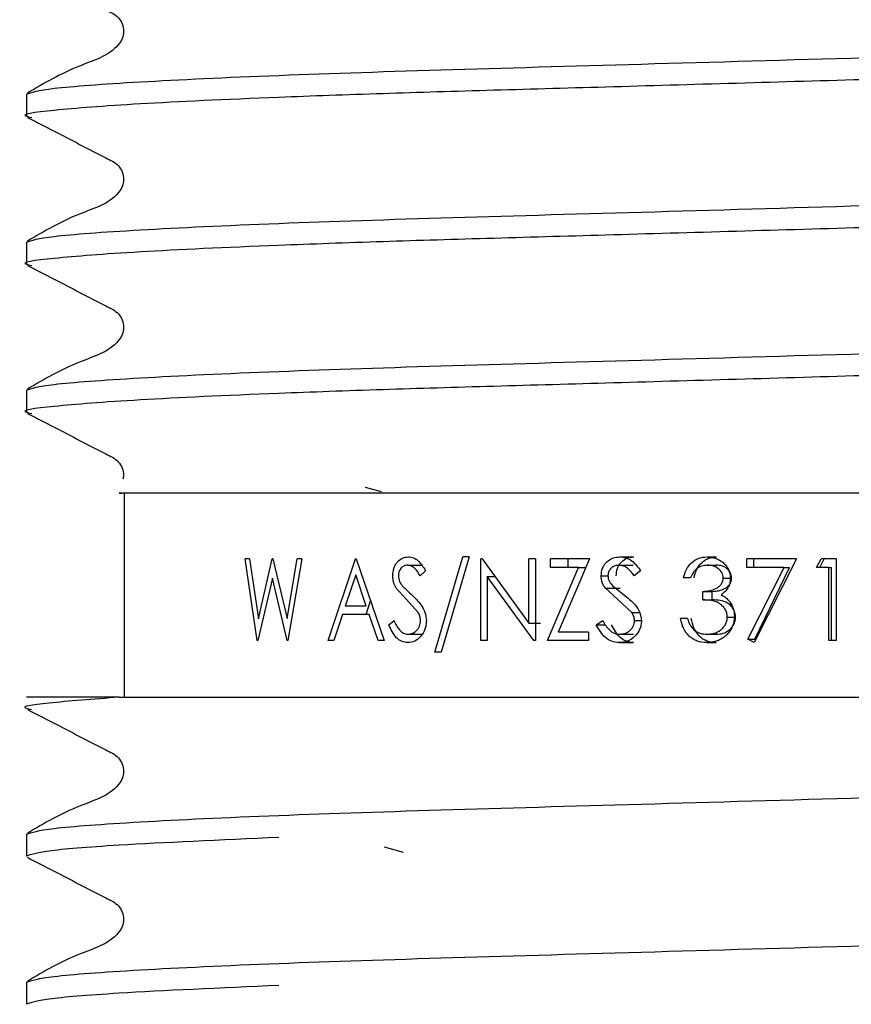
# Model space of a CAD drawing. Units: millimetres. Extents: x 20 to 140, y 29 to 81.
# Drawn here: x 30 to 31, y 35 to 37 of the extents above; entities that cross this region are included whole.
import ezdxf

# ---------------------------------------------------------------- set-up
doc = ezdxf.new("R2010")
doc.units = ezdxf.units.MM
doc.header["$LTSCALE"] = 0.5

msp = doc.modelspace()

# ---------------------------------------------------------------- linework, layer by layer
at = {"color": 7, "linetype": 'Continuous', "lineweight": 25}
for p, q in [((29.5624, 36.8566), (29.5624, 36.8228)), ((29.5624, 36.6298), (29.5624, 36.596)), ((29.5624, 36.403), (29.5624, 36.3692)), ((30.0811, 36.2544), (30.1058, 36.2477)), ((29.7124, 36.2451), (29.7124, 35.9326)), ((30.1879, 36.0018), (30.2308, 36.1477)), ((30.2407, 36.1477), (30.1975, 36.0018)), ((30.2407, 36.1477), (30.2308, 36.1477)), ((30.4715, 36.1477), (30.4929, 36.1477)), ((30.605, 36.1477), (30.6192, 36.1477)), ((29.9161, 36.0195), (29.8977, 36.1445)), ((29.904, 36.1445), (29.8977, 36.1445)), ((29.904, 36.1445), (29.9177, 36.0528)), ((29.9177, 36.0528), (29.9389, 36.1445)), ((29.9398, 36.1445), (29.9389, 36.1445)), ((29.9398, 36.1445), (29.9616, 36.0534)), ((29.9616, 36.0534), (29.977, 36.1445)), ((29.9844, 36.1445), (29.963, 36.0195)), ((29.9844, 36.1445), (29.977, 36.1445)), ((30.0248, 36.0195), (30.0664, 36.1445)), ((30.0676, 36.1445), (30.0664, 36.1445)), ((30.0676, 36.1445), (30.1102, 36.0195)), ((30.1464, 36.1348), (30.1674, 36.1348)), ((30.2603, 36.1445), (30.2583, 36.1445)), ((30.2583, 36.0195), (30.2583, 36.1445)), ((30.2603, 36.1445), (30.332, 36.0461)), ((30.342, 36.1445), (30.332, 36.1445)), ((30.332, 36.0461), (30.332, 36.1445)), ((30.342, 36.1445), (30.342, 36.0195)), ((30.4249, 36.1445), (30.3649, 36.1445)), ((30.3649, 36.1316), (30.3649, 36.1445)), ((30.4249, 36.1445), (30.3769, 36.0323)), ((30.3922, 36.1316), (30.3922, 36.1445)), ((30.4703, 36.1348), (30.4918, 36.1348)), ((30.6051, 36.1348), (30.6194, 36.1348)), ((30.6658, 36.1316), (30.6658, 36.1445)), ((30.742, 36.1445), (30.6658, 36.1445)), ((30.6768, 36.1316), (30.6768, 36.1445)), ((30.742, 36.1445), (30.6769, 36.0162)), ((30.7723, 36.1316), (30.7796, 36.1445)), ((30.7775, 36.1316), (30.7844, 36.1445)), ((30.8026, 36.1445), (30.7796, 36.1445)), ((30.8026, 36.1445), (30.8026, 36.0195)), ((30.0669, 36.1201), (30.0508, 36.0723)), ((30.0829, 36.0723), (30.0669, 36.1201)), ((30.1737, 36.1265), (30.1656, 36.1188)), ((30.2679, 36.1176), (30.2679, 36.0195)), ((30.3397, 36.0195), (30.2679, 36.1176)), ((30.2679, 36.1176), (30.2799, 36.1176)), ((30.3606, 36.0195), (30.4082, 36.1316)), ((30.4082, 36.1316), (30.3649, 36.1316)), ((30.4082, 36.1316), (30.4194, 36.1316)), ((30.4427, 36.1185), (30.4532, 36.1185)), ((30.5029, 36.1265), (30.4933, 36.1188)), ((30.7231, 36.1316), (30.6658, 36.1316)), ((30.6673, 36.0216), (30.7231, 36.1316)), ((30.6782, 36.0216), (30.731, 36.1316)), ((30.7231, 36.1316), (30.731, 36.1316)), ((30.7914, 36.1316), (30.7723, 36.1316)), ((30.7914, 36.0195), (30.7914, 36.1316)), ((30.7914, 36.1316), (30.7956, 36.1316)), ((30.7956, 36.0195), (30.7956, 36.1316)), ((29.9392, 36.1151), (29.917, 36.0195)), ((29.962, 36.0195), (29.9392, 36.1151)), ((30.5797, 36.1156), (30.5689, 36.1156)), ((30.6297, 36.1152), (30.6426, 36.1152)), ((30.1448, 36.0825), (30.1289, 36.0995)), ((30.4683, 36.0825), (30.4492, 36.0995)), ((30.4492, 36.0995), (30.4719, 36.0995)), ((30.5984, 36.082), (30.5984, 36.0948)), ((30.5984, 36.0948), (30.613, 36.0948)), ((30.613, 36.082), (30.613, 36.0948)), ((30.0829, 36.0723), (30.0508, 36.0723)), ((30.083, 36.0595), (30.0895, 36.0801)), ((30.1625, 36.0625), (30.1448, 36.0825)), ((30.4896, 36.0625), (30.4683, 36.0825)), ((30.5984, 36.082), (30.613, 36.082)), ((30.0465, 36.0595), (30.0332, 36.0195)), ((30.0873, 36.0595), (30.0465, 36.0595)), ((30.101, 36.0195), (30.0873, 36.0595)), ((30.4896, 36.0625), (30.5018, 36.0625)), ((30.1175, 36.0436), (30.1255, 36.0499)), ((30.332, 36.0461), (30.3499, 36.0461)), ((30.4352, 36.0436), (30.4451, 36.0499)), ((30.4352, 36.0436), (30.4496, 36.0436)), ((30.4938, 36.0503), (30.5044, 36.0503)), ((30.5751, 36.0531), (30.5642, 36.0531)), ((30.6359, 36.0555), (30.6485, 36.0555)), ((30.1467, 36.0291), (30.1682, 36.0291)), ((30.4234, 36.0323), (30.3769, 36.0323)), ((30.4234, 36.0323), (30.4234, 36.0195)), ((30.4707, 36.0291), (30.4922, 36.0291)), ((30.6048, 36.0291), (30.6191, 36.0291)), ((29.917, 36.0195), (29.9161, 36.0195)), ((29.963, 36.0195), (29.962, 36.0195)), ((30.0332, 36.0195), (30.0248, 36.0195)), ((30.1102, 36.0195), (30.101, 36.0195)), ((30.2679, 36.0195), (30.2583, 36.0195)), ((30.342, 36.0195), (30.3397, 36.0195)), ((30.4234, 36.0195), (30.3606, 36.0195)), ((30.4707, 36.0162), (30.4922, 36.0162)), ((30.6047, 36.0162), (30.6189, 36.0162)), ((30.6769, 36.0162), (30.6673, 36.0216)), ((30.6673, 36.0216), (30.6782, 36.0216)), ((30.8026, 36.0195), (30.7914, 36.0195)), ((30.1975, 36.0018), (30.1879, 36.0018)), ((29.7045, 35.9326), (29.5624, 35.9326)), ((29.5624, 35.7227), (29.5624, 35.6889)), ((30.1402, 35.6945), (30.1107, 35.7026)), ((29.5624, 35.4959), (29.5624, 35.4621))]:
    msp.add_line(p, q, dxfattribs=at)
for points, knots in [([(29.5641, 37.0479), (29.5907, 37.0342), (29.6307, 37.0137), (29.6768, 36.989), (29.7017, 36.9776), (29.7098, 36.9644), (29.712, 36.9531), (29.7098, 36.9417), (29.6928, 36.916), (29.6338, 36.8993), (29.5895, 36.8732), (29.564, 36.8583)], [0, 0, 0, 0, 0.251523, 0.37658, 0.438437, 0.469308, 0.500079, 0.530851, 0.561721, 0.748479, 1, 1, 1, 1]), ([(29.5624, 36.8566), (29.5707, 36.8595), (29.5878, 36.8655), (29.725, 36.8755), (29.9355, 36.8855), (30.2083, 36.8944), (30.5247, 36.9033), (30.8943, 36.914), (31.2516, 36.9245), (31.5607, 36.9331), (31.8093, 36.9415), (32.0122, 36.9511), (32.1494, 36.9611), (32.1665, 36.9671), (32.1749, 36.97)], [0, 0, 0, 0, 0.081892, 0.166678, 0.251464, 0.333357, 0.415249, 0.500035, 0.603734, 0.67573, 0.748536, 0.833322, 0.918108, 1, 1, 1, 1]), ([(32.1634, 36.9338), (32.1566, 36.9316), (32.1402, 36.9264), (32.0114, 36.9173), (31.8019, 36.9073), (31.5289, 36.8984), (31.2126, 36.8895), (30.8469, 36.8789), (30.4604, 36.8676), (30.1531, 36.8591), (29.9102, 36.8504), (29.7225, 36.8417), (29.5968, 36.8317), (29.5479, 36.8252), (29.5675, 36.8216), (29.5706, 36.8211)], [0, 0, 0, 0, 0.060348, 0.145664, 0.23098, 0.313385, 0.39579, 0.481106, 0.582436, 0.679739, 0.731084, 0.816401, 0.901717, 0.984122, 1, 1, 1, 1]), ([(29.5641, 36.8211), (29.5907, 36.8074), (29.6307, 36.7869), (29.6768, 36.7622), (29.7017, 36.7508), (29.7098, 36.7376), (29.712, 36.7263), (29.7098, 36.7149), (29.6928, 36.6892), (29.6338, 36.6725), (29.5895, 36.6464), (29.564, 36.6315)], [0, 0, 0, 0, 0.251523, 0.37658, 0.438437, 0.469308, 0.500079, 0.530851, 0.561721, 0.748479, 1, 1, 1, 1]), ([(29.5624, 36.6298), (29.5707, 36.6327), (29.5878, 36.6387), (29.725, 36.6487), (29.9355, 36.6587), (30.2083, 36.6676), (30.5247, 36.6765), (30.8943, 36.6873), (31.2516, 36.6977), (31.5608, 36.7063), (31.8088, 36.7147), (32.0141, 36.7243), (32.1425, 36.7343), (32.1903, 36.7417), (32.1626, 36.7462), (32.1534, 36.7477)], [0, 0, 0, 0, 0.078671, 0.160122, 0.241573, 0.320244, 0.398915, 0.480366, 0.579985, 0.64915, 0.719092, 0.800543, 0.881993, 0.960664, 1, 1, 1, 1]), ([(32.1749, 36.7094), (32.1665, 36.7065), (32.1494, 36.7005), (32.0122, 36.6905), (31.8017, 36.6805), (31.5289, 36.6716), (31.2126, 36.6627), (30.8469, 36.6521), (30.4604, 36.6408), (30.1531, 36.6323), (29.9102, 36.6236), (29.7225, 36.6149), (29.5968, 36.6049), (29.5479, 36.5984), (29.5675, 36.5949), (29.5706, 36.5943)], [0, 0, 0, 0, 0.080626, 0.164101, 0.247576, 0.328203, 0.408829, 0.492304, 0.591448, 0.686651, 0.736888, 0.820363, 0.903838, 0.984464, 1, 1, 1, 1]), ([(29.5641, 36.5943), (29.5907, 36.5806), (29.6307, 36.5601), (29.6768, 36.5354), (29.7017, 36.524), (29.7098, 36.5108), (29.712, 36.4995), (29.7098, 36.4882), (29.6928, 36.4624), (29.6338, 36.4457), (29.5895, 36.4196), (29.564, 36.4047)], [0, 0, 0, 0, 0.251523, 0.37658, 0.438437, 0.469308, 0.500079, 0.530851, 0.561721, 0.748479, 1, 1, 1, 1]), ([(29.5624, 36.403), (29.5707, 36.406), (29.5878, 36.4119), (29.725, 36.4219), (29.9355, 36.4319), (30.2083, 36.4408), (30.5247, 36.4497), (30.8943, 36.4605), (31.2516, 36.4709), (31.5608, 36.4795), (31.8088, 36.4879), (32.0141, 36.4975), (32.1425, 36.5075), (32.1903, 36.5149), (32.1626, 36.5194), (32.1534, 36.5209)], [0, 0, 0, 0, 0.078671, 0.160122, 0.241573, 0.320244, 0.398915, 0.480366, 0.579985, 0.64915, 0.719092, 0.800543, 0.881993, 0.960664, 1, 1, 1, 1]), ([(32.1749, 36.4826), (32.1665, 36.4797), (32.1494, 36.4737), (32.0122, 36.4637), (31.8017, 36.4537), (31.5289, 36.4448), (31.2126, 36.4359), (30.8469, 36.4253), (30.4604, 36.414), (30.1531, 36.4055), (29.9102, 36.3969), (29.7225, 36.3881), (29.5968, 36.3781), (29.5479, 36.3716), (29.5675, 36.3681), (29.5706, 36.3675)], [0, 0, 0, 0, 0.080626, 0.164101, 0.247576, 0.328203, 0.408829, 0.492304, 0.591448, 0.686651, 0.736888, 0.820363, 0.903838, 0.984464, 1, 1, 1, 1]), ([(29.5641, 36.3675), (29.5907, 36.3538), (29.6307, 36.3333), (29.6767, 36.3087), (29.7018, 36.2972), (29.7096, 36.284), (29.7121, 36.2744), (29.7106, 36.2687), (29.7101, 36.2667)], [0, 0, 0, 0, 0.486547, 0.728456, 0.848113, 0.90783, 0.967354, 1, 1, 1, 1]), ([(31.2873, 36.2451), (31.1669, 36.2451), (30.9047, 36.2451), (30.4934, 36.2451), (30.1134, 36.2451), (29.8408, 36.2451), (29.696, 36.2451), (29.7044, 36.2451), (29.7079, 36.2451)], [0, 0, 0, 0, 0.156293, 0.340374, 0.524433, 0.705252, 0.878902, 1, 1, 1, 1]), ([(30.1236, 36.1185), (30.1239, 36.1225), (30.1244, 36.1284), (30.1274, 36.1353), (30.1314, 36.1412), (30.1382, 36.1465), (30.1443, 36.1473), (30.1474, 36.1477)], [0, 0, 0, 0, 0.250097, 0.37581, 0.500378, 0.750125, 1, 1, 1, 1]), ([(30.1474, 36.1477), (30.1501, 36.1474), (30.1554, 36.1468), (30.1653, 36.1402), (30.1703, 36.132), (30.1737, 36.1265)], [0, 0, 0, 0, 0.2499824, 0.5000271, 1, 1, 1, 1]), ([(30.4427, 36.1185), (30.4431, 36.1225), (30.4437, 36.1284), (30.4473, 36.1353), (30.4522, 36.1412), (30.4604, 36.1465), (30.4678, 36.1473), (30.4715, 36.1477)], [0, 0, 0, 0, 0.2500973, 0.3758103, 0.5003778, 0.7501249, 1, 1, 1, 1]), ([(30.4657, 36.1185), (30.4661, 36.1224), (30.4666, 36.1284), (30.4701, 36.1353), (30.4747, 36.1412), (30.4824, 36.1465), (30.4894, 36.1473), (30.4929, 36.1477)], [0, 0, 0, 0, 0.256788, 0.384389, 0.509612, 0.756394, 1, 1, 1, 1]), ([(30.4715, 36.1477), (30.4747, 36.1474), (30.4811, 36.1468), (30.4929, 36.1402), (30.4989, 36.132), (30.5029, 36.1265)], [0, 0, 0, 0, 0.249982, 0.500027, 1, 1, 1, 1]), ([(30.5689, 36.1156), (30.5701, 36.12), (30.5725, 36.1286), (30.5807, 36.1392), (30.5919, 36.1465), (30.6006, 36.1473), (30.605, 36.1477)], [0, 0, 0, 0, 0.254188, 0.500346, 0.750072, 1, 1, 1, 1]), ([(30.5851, 36.1156), (30.5862, 36.12), (30.5885, 36.1285), (30.5962, 36.1391), (30.6068, 36.1464), (30.6151, 36.1473), (30.6192, 36.1477)], [0, 0, 0, 0, 0.260309, 0.508828, 0.755993, 1, 1, 1, 1]), ([(30.605, 36.1477), (30.6094, 36.1472), (30.6182, 36.1464), (30.628, 36.1406), (30.6342, 36.1341), (30.6377, 36.1284), (30.6402, 36.122), (30.6405, 36.1175), (30.6406, 36.1152)], [0, 0, 0, 0, 0.2496103, 0.4991934, 0.6247405, 0.7497682, 0.8710298, 1, 1, 1, 1]), ([(30.1464, 36.1348), (30.1446, 36.1347), (30.1411, 36.1344), (30.1371, 36.1316), (30.1346, 36.1284), (30.1332, 36.1256), (30.1323, 36.1224), (30.1322, 36.1201), (30.1322, 36.119)], [0, 0, 0, 0, 0.2499, 0.49922, 0.628258, 0.749593, 0.874692, 1, 1, 1, 1]), ([(30.1656, 36.1188), (30.1631, 36.1228), (30.1594, 36.1288), (30.1524, 36.1342), (30.1484, 36.1346), (30.1464, 36.1348)], [0, 0, 0, 0, 0.5005811, 0.7502382, 1, 1, 1, 1]), ([(30.4703, 36.1348), (30.4682, 36.1347), (30.4639, 36.1344), (30.4591, 36.1316), (30.4561, 36.1284), (30.4544, 36.1256), (30.4533, 36.1224), (30.4532, 36.1201), (30.4531, 36.119)], [0, 0, 0, 0, 0.2499004, 0.4992196, 0.6282577, 0.7495927, 0.8746923, 1, 1, 1, 1]), ([(30.4933, 36.1188), (30.4903, 36.1228), (30.4859, 36.1288), (30.4775, 36.1342), (30.4727, 36.1346), (30.4703, 36.1348)], [0, 0, 0, 0, 0.5005811, 0.7502382, 1, 1, 1, 1]), ([(30.6051, 36.1348), (30.6023, 36.1346), (30.5966, 36.1342), (30.5889, 36.1301), (30.5833, 36.1235), (30.5809, 36.1182), (30.5797, 36.1156)], [0, 0, 0, 0, 0.250068, 0.499563, 0.749428, 1, 1, 1, 1]), ([(30.6297, 36.1152), (30.6295, 36.1168), (30.6293, 36.1197), (30.6269, 36.1252), (30.6217, 36.1304), (30.6138, 36.1343), (30.608, 36.1347), (30.6051, 36.1348)], [0, 0, 0, 0, 0.129707, 0.250172, 0.499697, 0.74953, 1, 1, 1, 1]), ([(30.6426, 36.1152), (30.6425, 36.1168), (30.6422, 36.1197), (30.64, 36.1251), (30.6351, 36.1304), (30.6276, 36.1343), (30.6221, 36.1347), (30.6194, 36.1348)], [0, 0, 0, 0, 0.133101, 0.257265, 0.508404, 0.755066, 1, 1, 1, 1]), ([(30.1289, 36.0995), (30.1274, 36.1023), (30.1243, 36.1081), (30.1238, 36.115), (30.1236, 36.1185)], [0, 0, 0, 0, 0.50043, 1, 1, 1, 1]), ([(30.1322, 36.119), (30.1323, 36.1174), (30.1325, 36.1143), (30.1343, 36.1084), (30.1368, 36.1051), (30.1385, 36.1029)], [0, 0, 0, 0, 0.257248, 0.500154, 1, 1, 1, 1]), ([(30.4492, 36.0995), (30.4473, 36.1023), (30.4436, 36.1081), (30.443, 36.115), (30.4427, 36.1185)], [0, 0, 0, 0, 0.5004303, 1, 1, 1, 1]), ([(30.4531, 36.119), (30.4532, 36.1174), (30.4535, 36.1143), (30.4557, 36.1084), (30.4588, 36.1051), (30.4608, 36.1029)], [0, 0, 0, 0, 0.257248, 0.500154, 1, 1, 1, 1]), ([(30.1385, 36.1029), (30.14, 36.1014), (30.1442, 36.0971), (30.1487, 36.0931), (30.1516, 36.0904)], [0, 0, 0, 0, 0.341727, 1, 1, 1, 1]), ([(30.4608, 36.1029), (30.4626, 36.1014), (30.4677, 36.0971), (30.4731, 36.0931), (30.4766, 36.0904)], [0, 0, 0, 0, 0.341727, 1, 1, 1, 1]), ([(30.5984, 36.0948), (30.6018, 36.095), (30.6087, 36.0953), (30.617, 36.0982), (30.6229, 36.1017), (30.6266, 36.1054), (30.6292, 36.11), (30.6295, 36.1135), (30.6297, 36.1152)], [0, 0, 0, 0, 0.2534578, 0.5002439, 0.6332205, 0.7503186, 0.8751877, 1, 1, 1, 1]), ([(30.613, 36.0948), (30.6163, 36.095), (30.6228, 36.0953), (30.6306, 36.0982), (30.6362, 36.1017), (30.6397, 36.1054), (30.6421, 36.11), (30.6424, 36.1135), (30.6426, 36.1152)], [0, 0, 0, 0, 0.2487407, 0.4922186, 0.6247116, 0.7428544, 0.8707683, 1, 1, 1, 1]), ([(30.6406, 36.1152), (30.6405, 36.1126), (30.6402, 36.1074), (30.6372, 36.1002), (30.6325, 36.094), (30.6284, 36.091), (30.6263, 36.0895)], [0, 0, 0, 0, 0.25003, 0.499852, 0.749791, 1, 1, 1, 1]), ([(30.1516, 36.0904), (30.1571, 36.0852), (30.1653, 36.0775), (30.1735, 36.063), (30.1745, 36.0544), (30.175, 36.0501)], [0, 0, 0, 0, 0.500841, 0.750821, 1, 1, 1, 1]), ([(30.4766, 36.0904), (30.4831, 36.0852), (30.493, 36.0775), (30.5027, 36.063), (30.5038, 36.0544), (30.5044, 36.0501)], [0, 0, 0, 0, 0.5008407, 0.7508207, 1, 1, 1, 1]), ([(30.6263, 36.0895), (30.6289, 36.0881), (30.634, 36.0855), (30.6377, 36.081), (30.6396, 36.0788)], [0, 0, 0, 0, 0.500078, 1, 1, 1, 1]), ([(30.6359, 36.0555), (30.6358, 36.0577), (30.6354, 36.062), (30.6325, 36.068), (30.6284, 36.073), (30.6215, 36.0782), (30.611, 36.0811), (30.6026, 36.0817), (30.5984, 36.082)], [0, 0, 0, 0, 0.124975, 0.249938, 0.37541, 0.50001, 0.749404, 1, 1, 1, 1]), ([(30.6485, 36.0555), (30.6483, 36.0577), (30.648, 36.062), (30.6453, 36.068), (30.6414, 36.073), (30.6349, 36.0782), (30.625, 36.0811), (30.617, 36.0817), (30.613, 36.082)], [0, 0, 0, 0, 0.129232, 0.257359, 0.384451, 0.508904, 0.75446, 1, 1, 1, 1]), ([(30.6396, 36.0788), (30.6418, 36.0754), (30.646, 36.0686), (30.6466, 36.0606), (30.6469, 36.0566)], [0, 0, 0, 0, 0.500049, 1, 1, 1, 1]), ([(30.166, 36.0503), (30.1658, 36.0525), (30.1655, 36.0569), (30.1635, 36.0607), (30.1625, 36.0625)], [0, 0, 0, 0, 0.499306, 1, 1, 1, 1]), ([(30.4938, 36.0503), (30.4936, 36.0525), (30.4931, 36.0569), (30.4907, 36.0607), (30.4896, 36.0625)], [0, 0, 0, 0, 0.499306, 1, 1, 1, 1]), ([(30.6469, 36.0566), (30.6462, 36.0511), (30.6452, 36.0428), (30.6397, 36.0333), (30.6343, 36.0271), (30.6279, 36.0222), (30.6181, 36.0174), (30.61, 36.0167), (30.6047, 36.0162)], [0, 0, 0, 0, 0.249298, 0.376028, 0.49965, 0.624045, 0.750249, 1, 1, 1, 1]), ([(30.1467, 36.0162), (30.1435, 36.0167), (30.137, 36.0174), (30.1257, 36.0258), (30.1207, 36.0364), (30.1175, 36.0436)], [0, 0, 0, 0, 0.256851, 0.500411, 1, 1, 1, 1]), ([(30.1255, 36.0499), (30.128, 36.0448), (30.1318, 36.0372), (30.1397, 36.0302), (30.1444, 36.0294), (30.1467, 36.0291)], [0, 0, 0, 0, 0.500183, 0.750373, 1, 1, 1, 1]), ([(30.1467, 36.0291), (30.1492, 36.0294), (30.1539, 36.0299), (30.1592, 36.0336), (30.1626, 36.0377), (30.1645, 36.0415), (30.1658, 36.0457), (30.166, 36.0487), (30.166, 36.0503)], [0, 0, 0, 0, 0.261446, 0.499311, 0.626079, 0.751167, 0.868936, 1, 1, 1, 1]), ([(30.175, 36.0501), (30.1749, 36.0478), (30.1747, 36.0432), (30.1723, 36.0345), (30.1667, 36.0254), (30.1575, 36.0175), (30.1503, 36.0167), (30.1467, 36.0162)], [0, 0, 0, 0, 0.1271275, 0.2507725, 0.5004372, 0.7501364, 1, 1, 1, 1]), ([(30.4707, 36.0162), (30.4667, 36.0167), (30.459, 36.0174), (30.4452, 36.0258), (30.4393, 36.0364), (30.4352, 36.0436)], [0, 0, 0, 0, 0.2568513, 0.5004109, 1, 1, 1, 1]), ([(30.4451, 36.0499), (30.4481, 36.0448), (30.4527, 36.0372), (30.4622, 36.0302), (30.4679, 36.0294), (30.4707, 36.0291)], [0, 0, 0, 0, 0.500183, 0.750373, 1, 1, 1, 1]), ([(30.4922, 36.0162), (30.4885, 36.0166), (30.4811, 36.0174), (30.468, 36.0259), (30.4624, 36.0365), (30.4587, 36.0436)], [0, 0, 0, 0, 0.247365, 0.49346, 1, 1, 1, 1]), ([(30.4707, 36.0291), (30.4737, 36.0294), (30.4793, 36.0299), (30.4857, 36.0336), (30.4897, 36.0377), (30.4919, 36.0415), (30.4935, 36.0457), (30.4937, 36.0487), (30.4938, 36.0503)], [0, 0, 0, 0, 0.261446, 0.499311, 0.626079, 0.751167, 0.868936, 1, 1, 1, 1]), ([(30.5044, 36.0501), (30.5043, 36.0478), (30.504, 36.0432), (30.5012, 36.0345), (30.4946, 36.0254), (30.4836, 36.0175), (30.475, 36.0167), (30.4707, 36.0162)], [0, 0, 0, 0, 0.127127, 0.250773, 0.500437, 0.750136, 1, 1, 1, 1]), ([(30.6047, 36.0162), (30.5996, 36.0166), (30.5921, 36.0172), (30.5831, 36.0216), (30.5752, 36.0276), (30.5677, 36.0382), (30.5654, 36.0481), (30.5642, 36.0531)], [0, 0, 0, 0, 0.251428, 0.377192, 0.500303, 0.748797, 1, 1, 1, 1]), ([(30.5751, 36.0531), (30.5761, 36.0499), (30.578, 36.0434), (30.5824, 36.0383), (30.5846, 36.0358)], [0, 0, 0, 0, 0.5011565, 1, 1, 1, 1]), ([(30.6189, 36.0162), (30.6142, 36.0167), (30.6071, 36.0173), (30.5985, 36.0216), (30.591, 36.0276), (30.584, 36.0383), (30.5818, 36.0482), (30.5807, 36.0531)], [0, 0, 0, 0, 0.244977, 0.36747, 0.490865, 0.744068, 1, 1, 1, 1]), ([(30.6048, 36.0291), (30.6086, 36.0293), (30.616, 36.0297), (30.6247, 36.0343), (30.6301, 36.0395), (30.6333, 36.0443), (30.6355, 36.0497), (30.6358, 36.0536), (30.6359, 36.0555)], [0, 0, 0, 0, 0.247882, 0.497487, 0.626276, 0.748319, 0.872619, 1, 1, 1, 1]), ([(30.6191, 36.0291), (30.6227, 36.0293), (30.6298, 36.0298), (30.638, 36.0343), (30.6431, 36.0396), (30.6461, 36.0443), (30.6481, 36.0497), (30.6484, 36.0535), (30.6485, 36.0555)], [0, 0, 0, 0, 0.244289, 0.490483, 0.617138, 0.7417, 0.867052, 1, 1, 1, 1]), ([(30.5846, 36.0358), (30.5876, 36.0338), (30.5938, 36.0297), (30.6012, 36.0293), (30.6048, 36.0291)], [0, 0, 0, 0, 0.4993015, 1, 1, 1, 1]), ([(29.7045, 35.9326), (29.6649, 35.9295), (29.5873, 35.9236), (29.5496, 35.9178), (29.5672, 35.9146), (29.5702, 35.914)], [0, 0, 0, 0, 0.462426, 0.909227, 1, 1, 1, 1]), ([(29.7045, 35.9326), (29.7824, 35.9326), (29.9452, 35.9326), (30.3156, 35.9326), (30.7397, 35.9326), (31.1631, 35.9326), (31.5385, 35.9326), (31.7768, 35.9326), (31.9141, 35.9326), (31.9745, 35.9326), (32.0126, 35.9326), (32.027, 35.9326), (32.0254, 35.9326), (32.0252, 35.9326)], [0, 0, 0, 0, 0.1239332, 0.2588707, 0.3923367, 0.5197863, 0.6471728, 0.7733719, 0.8373825, 0.9002512, 0.9316052, 0.9932985, 1, 1, 1, 1]), ([(29.5639, 35.914), (29.5906, 35.9003), (29.6306, 35.8798), (29.6768, 35.8551), (29.7017, 35.8437), (29.7098, 35.8304), (29.712, 35.8192), (29.7098, 35.8078), (29.6928, 35.7821), (29.6338, 35.7653), (29.5894, 35.7392), (29.5639, 35.7243)], [0, 0, 0, 0, 0.251444, 0.37652, 0.438398, 0.469286, 0.500076, 0.530866, 0.561754, 0.748553, 1, 1, 1, 1]), ([(29.5624, 35.7227), (29.5707, 35.7256), (29.5878, 35.7316), (29.725, 35.7416), (29.9355, 35.7516), (30.2083, 35.7605), (30.5246, 35.7694), (30.8471, 35.7788), (31.1492, 35.7875), (31.4729, 35.7968), (31.7758, 35.8059), (32.0146, 35.8172), (32.1404, 35.8272), (32.1893, 35.8336), (32.1699, 35.8372), (32.1669, 35.8377)], [0, 0, 0, 0, 0.080679, 0.164208, 0.247737, 0.328416, 0.409094, 0.492623, 0.560567, 0.626959, 0.737371, 0.820901, 0.90443, 0.985108, 1, 1, 1, 1]), ([(29.9492, 35.7177), (29.8598, 35.7137), (29.7032, 35.7068), (29.5836, 35.6968), (29.5694, 35.6915), (29.5624, 35.6889)], [0, 0, 0, 0, 0.403583, 0.706916, 1, 1, 1, 1]), ([(29.5639, 35.6873), (29.5906, 35.6735), (29.6306, 35.653), (29.6768, 35.6283), (29.7017, 35.6169), (29.7098, 35.6037), (29.712, 35.5924), (29.7098, 35.581), (29.6928, 35.5553), (29.6338, 35.5385), (29.5894, 35.5125), (29.5639, 35.4975)], [0, 0, 0, 0, 0.251444, 0.37652, 0.438398, 0.469286, 0.500076, 0.530866, 0.561754, 0.748553, 1, 1, 1, 1]), ([(29.5624, 35.4959), (29.5707, 35.4988), (29.5878, 35.5048), (29.725, 35.5148), (29.9355, 35.5248), (30.2083, 35.5337), (30.5246, 35.5426), (30.8471, 35.552), (31.1492, 35.5607), (31.4729, 35.57), (31.7758, 35.5791), (32.0146, 35.5904), (32.1404, 35.6004), (32.1893, 35.6068), (32.1699, 35.6104), (32.1669, 35.6109)], [0, 0, 0, 0, 0.080679, 0.164208, 0.247737, 0.328416, 0.409094, 0.492623, 0.560567, 0.626959, 0.737371, 0.820901, 0.90443, 0.985108, 1, 1, 1, 1]), ([(29.9492, 35.4909), (29.8598, 35.487), (29.7032, 35.48), (29.5836, 35.47), (29.5694, 35.4647), (29.5624, 35.4621)], [0, 0, 0, 0, 0.403583, 0.706916, 1, 1, 1, 1])]:
    msp.add_open_spline(points, degree=3, knots=knots, dxfattribs=at)

doc.saveas('drawing.dxf')
